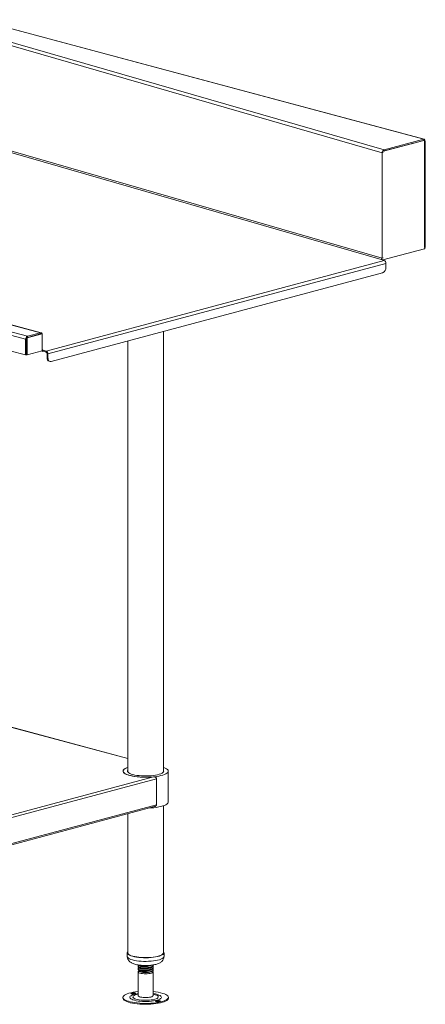
# Model space of a CAD drawing. Units: millimetres. Extents: x 29 to 411, y 22 to 262.
# Drawn here: x 205 to 231, y 117 to 182 of the extents above; entities that cross this region are included whole.
import ezdxf

# ---------------------------------------------------------------- set-up
doc = ezdxf.new("R2010")
doc.units = ezdxf.units.MM

msp = doc.modelspace()

# ---------------------------------------------------------------- linework, layer by layer
at = {"color": 7, "linetype": 'Continuous', "lineweight": 18}
for p, q in [((178.4346, 188.6666), (231.3582, 174.4878)), ((231.386, 174.4925), (178.4941, 188.6628)), ((228.605, 173.5887), (177.666, 188.2992)), ((177.7874, 188.4932), (228.7263, 173.7827)), ((178.6744, 180.9078), (228.5362, 166.5083)), ((228.605, 166.6158), (178.6799, 181.0335)), ((152.2226, 175.5873), (205.089, 161.4238)), ((205.9552, 161.6559), (153.955, 175.5873)), ((204.9697, 161.2293), (152.0402, 175.4097)), ((205.9989, 161.6563), (154.0421, 175.5761)), ((231.358, 174.4036), (228.6947, 173.69)), ((231.3582, 174.4878), (228.7263, 173.7827)), ((231.3582, 174.4156), (228.7263, 173.7104)), ((231.358, 174.4036), (231.411, 174.3894)), ((231.3582, 174.4878), (231.3582, 174.4156)), ((231.437, 174.3839), (231.3986, 174.3927)), ((231.411, 167.3382), (231.411, 174.3894)), ((231.4605, 167.3076), (231.4605, 174.3762)), ((228.7263, 173.7104), (228.7263, 173.7827)), ((230.5479, 174.1985), (230.5702, 174.1925)), ((228.6599, 173.6023), (228.605, 173.5887)), ((228.605, 173.5887), (228.605, 166.6158)), ((228.6351, 166.4837), (231.3987, 167.2241)), ((231.4206, 167.3042), (231.4588, 167.3064)), ((206.3308, 160.4504), (228.7318, 166.4519)), ((228.7318, 166.4519), (228.5362, 166.5083)), ((228.605, 166.6158), (228.6599, 166.6294)), ((228.6351, 166.4837), (228.6274, 166.482)), ((228.8511, 166.2573), (206.4502, 160.2559)), ((228.8511, 166.2573), (228.8511, 165.9984)), ((228.6301, 165.6381), (206.6711, 159.7551)), ((205.0227, 161.2435), (204.9697, 161.2293)), ((204.9697, 161.2293), (204.9697, 160.1876)), ((206.0215, 161.6014), (205.0227, 161.3338)), ((205.0757, 161.3196), (205.0227, 161.3338)), ((205.0227, 161.3338), (205.0227, 160.2018)), ((205.0227, 161.2435), (205.0227, 160.2018)), ((206.0745, 161.5872), (205.0757, 161.3196)), ((205.0757, 161.3196), (205.0757, 160.1876)), ((205.9552, 161.6559), (205.089, 161.4238)), ((205.9552, 161.5837), (205.089, 161.3516)), ((205.089, 161.3516), (205.089, 161.4238)), ((205.9552, 161.5837), (205.9552, 161.6559)), ((206.0745, 161.5872), (206.0215, 161.6014)), ((206.0745, 160.4552), (206.0745, 161.5872)), ((214.1121, 132.554), (214.1121, 161.7486)), ((211.7371, 161.1123), (211.7371, 132.554)), ((204.9697, 160.1876), (203.9178, 160.4694)), ((205.0227, 160.2018), (204.9697, 160.1876)), ((205.0757, 160.1876), (205.0227, 160.2018)), ((205.0757, 160.1876), (206.0745, 160.4552)), ((206.0364, 160.4449), (206.0971, 160.4287)), ((206.1408, 160.5013), (206.3308, 160.4504)), ((206.1408, 160.5013), (206.1408, 160.4291)), ((206.1408, 160.4291), (206.3308, 160.3782)), ((206.3308, 160.3782), (206.3308, 160.4504)), ((206.3971, 160.2701), (206.4502, 160.2559)), ((206.3971, 160.0112), (206.3971, 160.2701)), ((206.3971, 160.0112), (206.4502, 159.9969)), ((206.4502, 159.9969), (206.4502, 160.2559)), ((206.5372, 159.7685), (206.5903, 159.7543)), ((211.7371, 133.4445), (192.9873, 138.4678)), ((214.4246, 130.5529), (214.4246, 132.6002)), ((213.6541, 132.0949), (193.1916, 126.6128)), ((213.4444, 132.2233), (193.2068, 126.8014)), ((213.6541, 132.0949), (213.6541, 130.3727)), ((213.6541, 130.3727), (193.1916, 124.8906)), ((193.2053, 124.804), (213.5165, 130.2456)), ((213.5162, 130.2464), (213.5696, 130.2659)), ((214.1121, 120.5572), (214.1121, 130.3074)), ((211.7371, 129.7689), (211.7371, 120.5572)), ((211.7059, 120.5572), (211.7059, 120.3163)), ((214.1434, 120.3163), (214.1434, 120.5572)), ((212.4246, 119.6601), (212.4246, 119.6139)), ((212.4246, 119.5096), (212.4246, 119.4633)), ((212.4839, 119.7123), (212.4684, 119.7048)), ((212.4839, 119.5618), (212.4684, 119.5542)), ((213.4246, 119.6891), (213.4246, 119.7354)), ((213.4246, 119.5386), (213.4246, 119.5848)), ((212.4246, 119.3007), (212.4246, 117.7223)), ((212.5155, 119.3263), (212.5686, 119.3005)), ((213.2806, 119.3005), (213.3628, 119.3405)), ((213.4246, 119.405), (213.4246, 119.4343)), ((213.4246, 117.7223), (213.4246, 119.3007)), ((211.4194, 117.6066), (211.4194, 117.5464)), ((214.4298, 117.5464), (214.4298, 117.6066))]:
    msp.add_line(p, q, dxfattribs=at)
at = {"color": 8, "linetype": 'Continuous', "lineweight": 18}
for p, q in [((231.2559, 174.3882), (231.2782, 174.3822)), ((206.0956, 160.5134), (206.1408, 160.5013)), ((192.9873, 138.4579), (211.7371, 133.4346))]:
    msp.add_line(p, q, dxfattribs=at)
at = {"color": 7, "linetype": 'Continuous', "lineweight": 18, "flags": 128}
for points in [[(206.1408, 160.5013), (206.1279, 160.4996), (206.1154, 160.5014), (206.104, 160.5067), (206.0939, 160.5152), (206.0857, 160.5267), (206.0796, 160.5407), (206.0758, 160.5566), (206.0745, 160.5739)], [(206.4502, 159.9969), (206.4544, 159.9393), (206.467, 159.8862), (206.4874, 159.8397), (206.5149, 159.8014), (206.5484, 159.7729), (206.5866, 159.7553), (206.628, 159.7493), (206.6711, 159.7551)], [(211.7371, 132.8458), (211.7295, 132.8431), (211.6272, 132.8019), (211.5445, 132.7577), (211.4827, 132.711), (211.4429, 132.6627), (211.4254, 132.6135), (211.4307, 132.564), (211.4587, 132.5151), (211.5088, 132.4675), (211.5804, 132.4219), (211.6724, 132.379)], [(213.4444, 132.2233), (213.2661, 132.2089), (213.0826, 132.2006), (212.8967, 132.1984), (212.7111, 132.2025), (212.5289, 132.2126), (212.3527, 132.2287), (212.1854, 132.2506), (212.0294, 132.2778), (211.8872, 132.31), (211.761, 132.3466), (211.6528, 132.3872), (211.5641, 132.431), (211.4963, 132.4775), (211.4506, 132.5258), (211.4275, 132.5753), (211.4275, 132.6252), (211.4506, 132.6747), (211.4963, 132.723), (211.5641, 132.7694), (211.6528, 132.8133), (211.7371, 132.8458)], [(211.6724, 132.379), (211.7834, 132.3394), (211.9117, 132.3038), (212.0553, 132.2727), (212.2121, 132.2466), (212.3798, 132.2258), (212.5556, 132.2107), (212.7371, 132.2015), (212.9214, 132.1984), (213.1058, 132.2013), (213.2874, 132.2103), (213.4635, 132.2252), (213.6314, 132.2458), (213.7886, 132.2717), (213.9328, 132.3027), (214.0616, 132.3381), (214.1732, 132.3775), (214.2659, 132.4203), (214.3383, 132.4659), (214.3892, 132.5134), (214.4179, 132.5623), (214.424, 132.6118), (214.4073, 132.661), (214.3682, 132.7094), (214.3072, 132.7561), (214.2252, 132.8004), (214.1236, 132.8417), (214.1121, 132.8458)], [(211.7371, 132.6465), (211.7252, 132.6104), (211.7312, 132.5665), (211.7595, 132.5233), (211.8094, 132.4815), (211.8801, 132.442), (211.9703, 132.4053), (212.0782, 132.3723), (212.202, 132.3436), (212.3391, 132.3196), (212.4872, 132.3009), (212.6435, 132.2877), (212.8049, 132.2803), (212.9686, 132.279), (213.1315, 132.2836), (213.2905, 132.2941), (213.4427, 132.3103), (213.5853, 132.3319)], [(213.5853, 132.3319), (213.7156, 132.3585), (213.8311, 132.3896), (213.9297, 132.4246), (214.0096, 132.4629), (214.0693, 132.5038), (214.1077, 132.5464), (214.124, 132.5901), (214.118, 132.6339), (214.1121, 132.6465)], [(213.1866, 130.1572), (213.2874, 130.163), (213.4635, 130.1779), (213.6314, 130.1985), (213.7886, 130.2244), (213.9328, 130.2554), (214.0616, 130.2908), (214.1732, 130.3302), (214.2659, 130.373), (214.3383, 130.4185), (214.3892, 130.4661), (214.4179, 130.515), (214.4246, 130.5529)], [(211.7371, 120.6307), (211.7253, 120.6152), (211.7069, 120.5709), (211.7113, 120.5264), (211.7382, 120.4824), (211.7873, 120.4398), (211.8575, 120.3994), (211.9477, 120.362), (212.056, 120.3282), (212.1805, 120.2986), (212.3188, 120.2739), (212.4685, 120.2544), (212.6266, 120.2406), (212.7903, 120.2327), (212.9565, 120.2308), (213.1221, 120.235), (213.284, 120.2452), (213.4393, 120.2612), (213.5849, 120.2827), (213.7182, 120.3094), (213.8368, 120.3406), (213.9383, 120.3759), (214.021, 120.4146), (214.0833, 120.4559), (214.1239, 120.4991), (214.1423, 120.5434), (214.1379, 120.588), (214.1121, 120.6307)], [(211.7371, 120.5572), (211.7424, 120.5272), (211.7687, 120.4843), (211.8165, 120.4428), (211.8849, 120.4035), (211.9727, 120.367), (212.0783, 120.334), (212.1996, 120.3052), (212.3344, 120.2811), (212.4802, 120.2622), (212.6343, 120.2487), (212.7938, 120.241), (212.9557, 120.2392), (213.117, 120.2432), (213.2748, 120.2532), (213.4261, 120.2688), (213.568, 120.2898), (213.6979, 120.3157), (213.8134, 120.3462), (213.9124, 120.3806), (213.9929, 120.4183), (214.0536, 120.4585), (214.0932, 120.5006), (214.1111, 120.5438), (214.1121, 120.5572)], [(212.5451, 119.2135), (212.484, 119.2374), (212.4435, 119.2643), (212.4255, 119.2928), (212.4308, 119.3217), (212.4592, 119.3497), (212.4864, 119.3653)], [(213.3852, 119.3529), (213.3882, 119.3509), (213.4176, 119.3231), (213.424, 119.2942), (213.407, 119.2655), (213.3675, 119.2386), (213.3073, 119.2145), (213.2292, 119.1945), (213.1368, 119.1794), (213.0345, 119.1701), (212.9271, 119.1668), (212.8196, 119.1698), (212.7169, 119.1789), (212.624, 119.1937), (212.5451, 119.2135)], [(213.4246, 119.405), (213.4191, 119.3851), (213.3919, 119.3574), (213.3433, 119.3318), (213.2755, 119.3096), (213.1916, 119.2918), (213.0954, 119.2791)], [(211.4194, 117.5464), (211.4277, 117.5042), (211.4576, 117.4561), (211.509, 117.4094), (211.5809, 117.3647), (211.6725, 117.3226), (211.7823, 117.2838), (211.9088, 117.2489), (212.05, 117.2182), (212.2041, 117.1924), (212.3686, 117.1717), (212.5413, 117.1565), (212.7195, 117.1469), (212.9008, 117.1432), (213.0823, 117.1454), (213.2616, 117.1534), (213.436, 117.1672), (213.6029, 117.1864), (213.7599, 117.211), (213.9047, 117.2404), (214.0353, 117.2743), (214.1496, 117.3121), (214.2461, 117.3534), (214.3233, 117.3975), (214.3802, 117.4437), (214.4158, 117.4915), (214.4296, 117.54), (214.4298, 117.5464)], [(212.4246, 117.987), (212.4132, 117.9859), (212.2463, 117.9666), (212.0893, 117.9421), (211.9445, 117.9127), (211.8139, 117.8788), (211.6996, 117.8409), (211.6031, 117.7997), (211.5259, 117.7556), (211.4691, 117.7093), (211.4335, 117.6616), (211.4196, 117.613), (211.4277, 117.5644), (211.4576, 117.5164), (211.509, 117.4696), (211.5809, 117.4249), (211.6725, 117.3829), (211.7823, 117.3441), (211.9088, 117.3091), (212.05, 117.2784), (212.2041, 117.2526), (212.3686, 117.2319), (212.5413, 117.2167), (212.7195, 117.2071), (212.9008, 117.2034), (213.0823, 117.2056), (213.2616, 117.2136), (213.436, 117.2274), (213.6029, 117.2467), (213.7599, 117.2712), (213.9047, 117.3006), (214.0353, 117.3345), (214.1496, 117.3723), (214.2461, 117.4136), (214.3233, 117.4577), (214.3802, 117.5039), (214.4158, 117.5517), (214.4296, 117.6003), (214.4215, 117.6489), (214.3916, 117.6969), (214.3403, 117.7436), (214.2683, 117.7884), (214.1767, 117.8304), (214.0669, 117.8692), (214.0669, 117.8692)], [(211.9887, 117.8346), (212.0366, 117.8245), (212.0954, 117.8201), (212.1559, 117.8221), (212.209, 117.8301), (212.2466, 117.8429), (212.2631, 117.8587), (212.2557, 117.8749), (212.2258, 117.8891), (212.1779, 117.8992), (212.1192, 117.9036), (212.0586, 117.9016), (212.0055, 117.8936), (211.9679, 117.8808), (211.9515, 117.865), (211.9588, 117.8488), (211.9887, 117.8346)], [(212.4246, 117.7223), (212.4316, 117.7), (212.461, 117.6721), (212.5122, 117.6466), (212.5826, 117.6246), (212.669, 117.6072), (212.7673, 117.5951), (212.873, 117.5891), (212.9811, 117.5892), (213.0866, 117.5956), (213.1845, 117.6079), (213.2703, 117.6255), (213.3398, 117.6477), (213.39, 117.6733), (213.4184, 117.7013), (213.4246, 117.7223)], [(213.8605, 117.3787), (213.8126, 117.3888), (213.7539, 117.3932), (213.6933, 117.3912), (213.6402, 117.3832), (213.6026, 117.3704), (213.5862, 117.3546), (213.5935, 117.3384), (213.6234, 117.3242), (213.6713, 117.3141), (213.7301, 117.3097), (213.7906, 117.3116), (213.8437, 117.3197), (213.8813, 117.3325), (213.8978, 117.3482), (213.8904, 117.3645), (213.8605, 117.3787)]]:
    msp.add_lwpolyline(points, dxfattribs=at)
at = {"color": 8, "linetype": 'Continuous', "lineweight": 18, "flags": 128}
for points in [[(211.7059, 120.3163), (211.7113, 120.2855), (211.7382, 120.2415), (211.7873, 120.199), (211.8575, 120.1586), (211.9477, 120.1211), (212.056, 120.0873), (212.1805, 120.0577), (212.3188, 120.033), (212.4685, 120.0135), (212.6266, 119.9997), (212.7903, 119.9918), (212.9565, 119.9899), (213.1221, 119.9941), (213.284, 120.0043), (213.4393, 120.0204), (213.5849, 120.0419), (213.7182, 120.0685), (213.8368, 120.0998), (213.9383, 120.1351), (214.021, 120.1737), (214.0833, 120.2151), (214.1239, 120.2583), (214.1423, 120.3026), (214.1434, 120.3163)], [(212.4246, 117.853), (212.334, 117.8382), (212.2144, 117.8127), (212.11, 117.7828), (212.023, 117.7491), (211.9552, 117.7124), (211.908, 117.6735), (211.8825, 117.6331), (211.8793, 117.5922), (211.8983, 117.5516), (211.9391, 117.5121), (212.001, 117.4747), (212.0826, 117.4401), (212.1821, 117.409), (212.2974, 117.3821), (212.4261, 117.3601), (212.5654, 117.3432), (212.7124, 117.332), (212.8639, 117.3267), (213.0167, 117.3273), (213.1676, 117.3339), (213.3132, 117.3463), (213.4506, 117.3642), (213.5768, 117.3873), (213.689, 117.4151), (213.785, 117.4469), (213.8626, 117.4822), (213.9203, 117.5201), (213.9567, 117.5599), (213.9711, 117.6006), (213.9632, 117.6415), (213.9332, 117.6817), (213.8817, 117.7202), (213.8098, 117.7563), (213.719, 117.7893), (213.719, 117.7893)], [(212.4246, 117.8145), (212.3252, 117.7914), (212.236, 117.7628), (212.1656, 117.7307), (212.1158, 117.6959), (212.0882, 117.6594), (212.0833, 117.6221), (212.1014, 117.5852), (212.1419, 117.5495), (212.2038, 117.5161), (212.2854, 117.4859), (212.3844, 117.4598), (212.4981, 117.4383), (212.6235, 117.4221), (212.757, 117.4117), (212.8952, 117.4074), (213.0341, 117.4091), (213.1701, 117.417), (213.2994, 117.4308), (213.4184, 117.4501), (213.524, 117.4743), (213.6132, 117.5029), (213.6836, 117.5351), (213.7334, 117.5699), (213.761, 117.6064), (213.7659, 117.6437), (213.7478, 117.6806), (213.7073, 117.7163), (213.6454, 117.7496), (213.5638, 117.7798), (213.5638, 117.7798)], [(213.5638, 117.7798), (213.4648, 117.806), (213.4246, 117.8145)]]:
    msp.add_lwpolyline(points, dxfattribs=at)
at = {"color": 7, "linetype": 'Continuous', "lineweight": 18}
for centre, radius, start, end in [((228.4957, 166.61), 0.1094, 291.744474, 3.024851), ((228.6519, 166.269), 0.1995, 356.636477, 66.408148), ((228.4822, 165.9767), 0.3695, 293.591852, 3.363523), ((205.1688, 161.241), 0.1995, 113.591852, 183.363523), ((205.9752, 161.5666), 0.0915, 14.895214, 102.625515), ((206.1184, 160.5079), 0.082, 223.89994, 285.884133), ((206.251, 160.2676), 0.1995, 356.636477, 66.408148), ((206.2865, 160.2766), 0.1108, 356.636477, 66.408148), ((206.6298, 159.9837), 0.2343, 173.270911, 246.730581), ((212.9246, 120.2852), 1.0471, 250.122555, 289.877445), ((212.1073, 117.3723), 0.4721, 76.707147, 103.292853), ((213.1426, 114.6383), 3.3605, 74.034862, 85.186358), ((213.742, 116.8618), 0.4721, 76.707147, 103.292853)]:
    msp.add_arc(centre, radius, start, end, dxfattribs=at)
at = {"color": 8, "linetype": 'Continuous', "lineweight": 18}
msp.add_arc((213.1501, 115.8738), 1.9981, 73.457028, 82.102711, dxfattribs=at)
at = {"color": 7, "linetype": 'Continuous', "lineweight": 18}
for points, knots in [([(231.4133, 174.3893), (231.4158, 174.4019), (231.4216, 174.432), (231.4138, 174.4684), (231.3954, 174.4923), (231.3745, 174.4955), (231.3618, 174.4895), (231.3582, 174.4878)], [0, 0, 0, 0, 0.1748243, 0.4182639, 0.6617038, 0.9051435, 1, 1, 1, 1]), ([(231.3708, 174.3998), (231.3713, 174.4031), (231.3733, 174.4142), (231.3678, 174.4226), (231.3615, 174.418), (231.3582, 174.4156)], [0, 0, 0, 0, 0.1665788, 0.572816, 1, 1, 1, 1]), ([(228.7263, 173.7827), (228.7103, 173.7786), (228.6943, 173.7703), (228.6648, 173.7465), (228.6513, 173.7309), (228.6287, 173.695), (228.6198, 173.6747), (228.6078, 173.6321), (228.6048, 173.61), (228.605, 173.5887)], [0, 0, 0, 0, 0.25, 0.25, 0.5, 0.5, 0.75, 0.75, 1, 1, 1, 1]), ([(228.7263, 173.7104), (228.7172, 173.7074), (228.7056, 173.7037), (228.6967, 173.6924), (228.6947, 173.69)], [0, 0, 0, 0, 0.7880358, 1, 1, 1, 1]), ([(231.3937, 167.2235), (231.3956, 167.2238), (231.4041, 167.2251), (231.4147, 167.2334), (231.4266, 167.2506), (231.4305, 167.2831), (231.4182, 167.3178), (231.411, 167.3382)], [0, 0, 0, 0, 0.0461553, 0.2038866, 0.3560376, 0.6234027, 1, 1, 1, 1]), ([(231.411, 167.3382), (231.4247, 167.3313), (231.4451, 167.3212), (231.4575, 167.3122), (231.4624, 167.3068), (231.4581, 167.3071), (231.4561, 167.3073)], [0, 0, 0, 0, 0.4153403, 0.6183298, 0.8283313, 1, 1, 1, 1]), ([(213.6541, 132.0949), (213.6538, 132.0975), (213.6532, 132.1027), (213.6514, 132.1104), (213.6491, 132.1181), (213.6462, 132.1256), (213.6426, 132.133), (213.6384, 132.1402), (213.6337, 132.1472), (213.6283, 132.154), (213.6224, 132.1606), (213.616, 132.1668), (213.609, 132.1728), (213.6014, 132.1784), (213.5934, 132.1838), (213.5849, 132.1887), (213.5782, 132.1922), (213.5726, 132.1948), (213.5674, 132.1971), (213.5593, 132.2006), (213.5482, 132.2048), (213.5339, 132.2096), (213.5164, 132.2146), (213.4955, 132.2191), (213.4711, 132.2225), (213.4537, 132.223), (213.4444, 132.2233)], [0, 0, 0, 0, 0.0306265, 0.0613316, 0.0921909, 0.1232788, 0.1546681, 0.1864295, 0.2186314, 0.2513392, 0.2846155, 0.3185196, 0.3531077, 0.3884327, 0.4245443, 0.4614889, 0.49931, 0.5093408, 0.5307746, 0.563611, 0.6078489, 0.663487, 0.7305234, 0.8089562, 0.8987826, 1, 1, 1, 1]), ([(213.5696, 130.2659), (213.5731, 130.2677), (213.58, 130.2714), (213.5897, 130.2774), (213.5988, 130.2837), (213.6072, 130.2902), (213.615, 130.2971), (213.622, 130.3041), (213.6284, 130.3114), (213.634, 130.3188), (213.639, 130.3263), (213.6433, 130.3339), (213.6469, 130.3417), (213.6497, 130.3494), (213.6519, 130.3572), (213.6534, 130.365), (213.6539, 130.3701), (213.6541, 130.3727)], [0, 0, 0, 0, 0.0823493, 0.1620213, 0.2390886, 0.3136314, 0.3857382, 0.455507, 0.5230457, 0.5884734, 0.6519211, 0.7135323, 0.773464, 0.8318863, 0.8889831, 0.9449514, 1, 1, 1, 1]), ([(211.7064, 120.316), (211.7079, 120.2868), (211.7109, 120.228), (211.7381, 120.145), (211.7778, 120.0705), (211.8286, 120.0061), (211.8888, 119.9504), (211.9598, 119.9013), (212.0463, 119.8562), (212.1533, 119.8152), (212.2791, 119.7803), (212.4163, 119.7533), (212.5564, 119.7341), (212.699, 119.7215), (212.8433, 119.7152), (212.9881, 119.7149), (213.1315, 119.7204), (213.2719, 119.7319), (213.4076, 119.7493), (213.538, 119.7733), (213.6633, 119.8051), (213.7784, 119.8453), (213.8767, 119.8932), (213.9573, 119.9475), (214.0223, 120.0075), (214.0756, 120.0764), (214.1149, 120.1543), (214.1397, 120.2355), (214.141, 120.2906), (214.1415, 120.3163)], [0, 0, 0, 0, 0.0280694, 0.0565365, 0.0842636, 0.1121244, 0.1411757, 0.172939, 0.2097138, 0.2540877, 0.3031452, 0.3491521, 0.3927724, 0.435099, 0.4767553, 0.5181246, 0.5594952, 0.6010581, 0.6431216, 0.6861269, 0.7308085, 0.7785485, 0.8226601, 0.8574809, 0.8887676, 0.9183035, 0.9469955, 0.9753299, 1, 1, 1, 1]), ([(213.4187, 119.7352), (213.4206, 119.7313), (213.4321, 119.7069), (213.3781, 119.6618), (213.2597, 119.6104), (213.084, 119.5748), (212.91, 119.5607), (212.7643, 119.5618), (212.6455, 119.5706), (212.5268, 119.5908), (212.4382, 119.6247), (212.41, 119.6675), (212.4523, 119.6925), (212.4722, 119.7043)], [0, 0, 0, 0, 0.02098926, 0.13167267, 0.24161199, 0.35155131, 0.46223472, 0.53116728, 0.60093545, 0.68308622, 0.793432, 0.90316618, 1, 1, 1, 1]), ([(213.3901, 119.6396), (213.3935, 119.6377), (213.4296, 119.6177), (213.4317, 119.572), (213.3835, 119.5115), (213.2583, 119.4598), (213.0844, 119.4243), (212.9099, 119.4101), (212.7643, 119.4112), (212.6455, 119.42), (212.5268, 119.4403), (212.4382, 119.4742), (212.41, 119.5169), (212.4523, 119.542), (212.4722, 119.5538)], [0, 0, 0, 0, 0.0102353, 0.1099933, 0.2106143, 0.3105587, 0.4105032, 0.5111242, 0.5737899, 0.6372153, 0.7118976, 0.8122116, 0.9119696, 1, 1, 1, 1]), ([(212.4305, 119.7646), (212.4329, 119.7529), (212.4385, 119.7267), (212.5367, 119.6919), (212.6922, 119.6683), (212.8863, 119.6629), (213.0818, 119.6796), (213.2286, 119.7058), (213.2805, 119.7295), (213.2945, 119.7359)], [0, 0, 0, 0, 0.130455, 0.2926633, 0.4548715, 0.6161807, 0.7788853, 0.9404961, 1, 1, 1, 1]), ([(212.4305, 119.6141), (212.4329, 119.6024), (212.4385, 119.5762), (212.5367, 119.5413), (212.6923, 119.5177), (212.8858, 119.5125), (213.0839, 119.5285), (213.2598, 119.5642), (213.3781, 119.6156), (213.4321, 119.6607), (213.4206, 119.6851), (213.4187, 119.6889)], [0, 0, 0, 0, 0.1006857, 0.2258787, 0.3510717, 0.4755708, 0.6011468, 0.7258787, 0.8506105, 0.9761866, 1, 1, 1, 1]), ([(212.4305, 119.4635), (212.4329, 119.4518), (212.4385, 119.4256), (212.5367, 119.3908), (212.6923, 119.3672), (212.8858, 119.362), (213.0839, 119.378), (213.2598, 119.4137), (213.3781, 119.465), (213.4321, 119.5101), (213.4206, 119.5345), (213.4187, 119.5384)], [0, 0, 0, 0, 0.1006857, 0.2258787, 0.3510717, 0.4755708, 0.6011468, 0.7258787, 0.8506105, 0.9761866, 1, 1, 1, 1]), ([(212.4761, 119.7162), (212.4893, 119.7097), (212.5157, 119.6967), (212.5427, 119.6834), (212.5562, 119.6768)], [0, 0, 0, 0, 0.5002343, 1, 1, 1, 1]), ([(212.4761, 119.5656), (212.4893, 119.5591), (212.5157, 119.5462), (212.5427, 119.5329), (212.5562, 119.5263)], [0, 0, 0, 0, 0.5002343, 1, 1, 1, 1]), ([(213.2519, 119.7098), (213.2322, 119.7009), (213.1805, 119.6776), (213.0535, 119.6516), (212.8928, 119.6365), (212.7374, 119.6393), (212.617, 119.6542), (212.578, 119.6708), (212.562, 119.6776)], [0, 0, 0, 0, 0.115054, 0.3029989, 0.4922191, 0.6798124, 0.868454, 1, 1, 1, 1]), ([(213.2519, 119.5592), (213.2322, 119.5504), (213.1805, 119.5271), (213.0535, 119.5011), (212.8928, 119.486), (212.7374, 119.4888), (212.617, 119.5036), (212.578, 119.5202), (212.562, 119.5271)], [0, 0, 0, 0, 0.115054, 0.3029989, 0.4922191, 0.6798124, 0.868454, 1, 1, 1, 1]), ([(213.3901, 119.489), (213.3935, 119.4872), (213.4296, 119.4672), (213.4317, 119.4214), (213.3832, 119.3612), (213.2627, 119.3099), (213.1496, 119.2891), (213.0954, 119.2791)], [0, 0, 0, 0, 0.0254235, 0.2732118, 0.5231435, 0.771395, 1, 1, 1, 1]), ([(213.2543, 119.709), (213.2675, 119.7155), (213.2873, 119.7252), (213.3074, 119.7351), (213.3142, 119.7384)], [0, 0, 0, 0, 0.6616674, 1, 1, 1, 1]), ([(213.2543, 119.5585), (213.2675, 119.5649), (213.2938, 119.5779), (213.3204, 119.5909), (213.3337, 119.5975)], [0, 0, 0, 0, 0.4999413, 1, 1, 1, 1]), ([(213.2543, 119.4079), (213.2675, 119.4144), (213.2938, 119.4273), (213.3204, 119.4404), (213.3337, 119.4469)], [0, 0, 0, 0, 0.4999413, 1, 1, 1, 1]), ([(212.4905, 119.408), (212.483, 119.4033), (212.4576, 119.3872), (212.4665, 119.3561), (212.5173, 119.3208), (212.6184, 119.2913), (212.7551, 119.2726), (212.9221, 119.2655), (213.0354, 119.2744), (213.0954, 119.2791)], [0, 0, 0, 0, 0.0611626, 0.2092317, 0.3591506, 0.5116281, 0.6664423, 0.823326, 1, 1, 1, 1]), ([(212.4761, 119.4151), (212.4893, 119.4086), (212.5157, 119.3956), (212.5427, 119.3824), (212.5562, 119.3757)], [0, 0, 0, 0, 0.5002343, 1, 1, 1, 1]), ([(213.2519, 119.4087), (213.2322, 119.3998), (213.1805, 119.3765), (213.0535, 119.3505), (212.8928, 119.3354), (212.7374, 119.3382), (212.617, 119.3531), (212.578, 119.3697), (212.562, 119.3765)], [0, 0, 0, 0, 0.115054, 0.3029989, 0.4922191, 0.6798124, 0.868454, 1, 1, 1, 1])]:
    msp.add_open_spline(points, degree=3, knots=knots, dxfattribs=at)
msp.add_open_spline([(231.4605, 174.3762), (231.4582, 174.3777), (231.4535, 174.3808), (231.4252, 174.3865), (231.411, 174.3894)], degree=3, dxfattribs=at)

doc.saveas('drawing.dxf')
